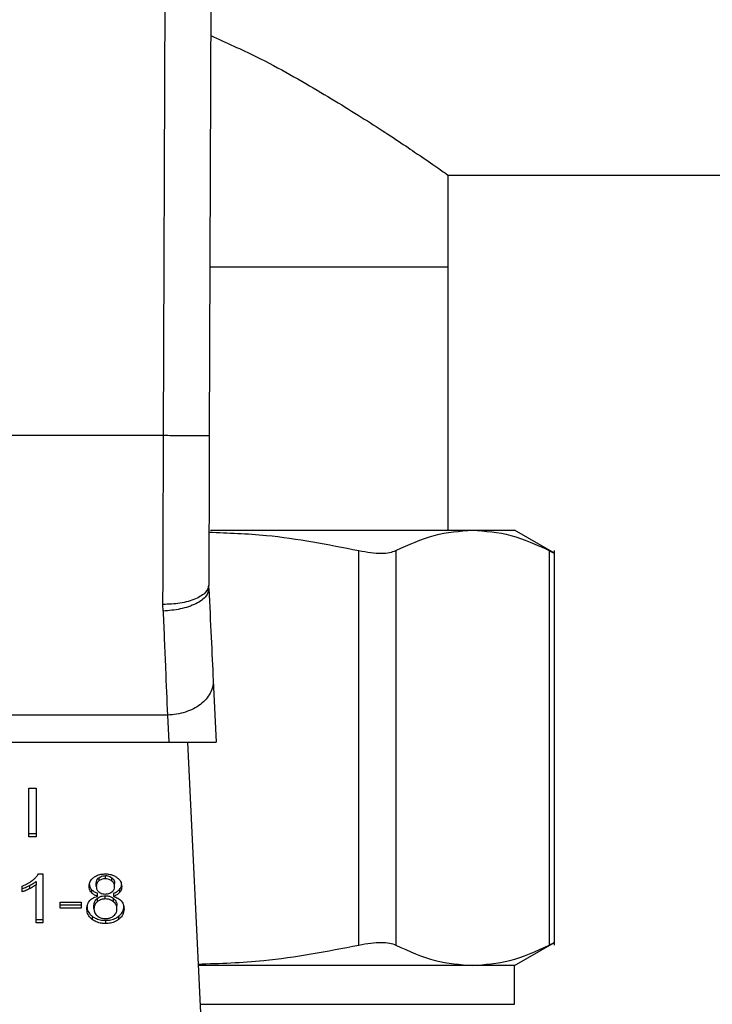
# Model space of a CAD drawing. Extents: x 0.4 to 10.6, y 0.4 to 8.1.
# Drawn here: x 7.1 to 7.2, y 6.6 to 6.7 of the extents above; entities that cross this region are included whole.
import ezdxf

# ---------------------------------------------------------------- set-up
doc = ezdxf.new("R2010")
doc.units = 0
doc.linetypes.add('SLD-SOLID', pattern=[0])
doc.layers.get('0').update_dxf_attribs({"linetype": 'CONTINUOUS'})
doc.styles.add('SLDTEXTSTYLE0', font='TXT', dxfattribs={"width": 0.75})
doc.dimstyles.new('SLDDIMSTYLE1', dxfattribs={"dimtxt": 0.125, "dimasz": 0.13, "dimexe": 0, "dimexo": 0.0625, "dimgap": 0.03125, "dimtad": 0, "dimtih": 1, "dimtoh": 1, "dimdec": 1, "dimlfac": 18, "dimrnd": 1e-09, "dimzin": 12, "dimtxsty": 'SLDTEXTSTYLE0', "dimsah": 1, "dimcen": 0.09, "dimazin": 3, "dimtfac": 1, "dimtdec": 1, "dimtofl": 0, "dimtmove": 0, "dimatfit": 3, "dimtolj": 1, "dimtzin": 12})

# ---------------------------------------------------------------- blocks, each defined once
blk = doc.blocks.new('_D_9')
at = {"color": 7, "linetype": 'SLD-SOLID'}
for p, q in [((6.075993, 6.88819), (6.075993, 7.692435)), ((8.543465, 6.108035), (8.543465, 7.692435)), ((6.075993, 7.567435), (7.148097, 7.567435)), ((8.543465, 7.567435), (7.471361, 7.567435))]:
    blk.add_line(p, q, dxfattribs=at)
for points in [[(6.075993, 7.567435), (6.205993, 7.547435), (6.205993, 7.587435)], [(8.543465, 7.567435), (8.413465, 7.587435), (8.413465, 7.547435)]]:
    blk.add_solid(points, dxfattribs=at)
at = {"color": 7, "linetype": 'SLD-SOLID', "insert": (7.148097, 7.62935), "char_height": 0.125, "attachment_point": 1, "style": 'SLDTEXTSTYLE0'}
blk.add_mtext('44.4', dxfattribs=at)

msp = doc.modelspace()

# ---------------------------------------------------------------- linework, layer by layer
at = {"color": 7, "linetype": 'SLD-SOLID'}
for p, q in [((7.101308, 6.681426), (7.101583, 6.756551)), ((7.105957, 6.756535), (7.105683, 6.68141)), ((7.128486, 6.706301), (7.73566, 6.706301)), ((7.128486, 6.697552), (7.128486, 6.706301)), ((7.105742, 6.697552), (7.128486, 6.697552)), ((7.128486, 6.672399), (7.128486, 6.697552)), ((7.101308, 6.681426), (7.062926, 6.681426)), ((7.105804, 6.672399), (7.130817, 6.672399)), ((7.130817, 6.672399), (7.134829, 6.672399)), ((7.138639, 6.670199), (7.134829, 6.672399)), ((7.11995, 6.632781), (7.11995, 6.670459)), ((7.123501, 6.670459), (7.123501, 6.632781)), ((7.138132, 6.670459), (7.138132, 6.632781)), ((7.138632, 6.632774), (7.138632, 6.670466)), ((7.105638, 6.666823), (7.105631, 6.667159)), ((7.101268, 6.664672), (7.101256, 6.665306)), ((7.106056, 6.658049), (7.106336, 6.652167)), ((7.101686, 6.654747), (7.062548, 6.654747)), ((7.101686, 6.654747), (7.101809, 6.652167)), ((7.062425, 6.652167), (7.101809, 6.652167)), ((7.101809, 6.652167), (7.106336, 6.652167)), ((7.103599, 6.652167), (7.104991, 6.622921)), ((7.088441, 6.647755), (7.089153, 6.647755)), ((7.088441, 6.643115), (7.088441, 6.647755)), ((7.089153, 6.647755), (7.089153, 6.643115)), ((7.088441, 6.643425), (7.089153, 6.643425)), ((7.089153, 6.643115), (7.088441, 6.643115)), ((7.089372, 6.639577), (7.089802, 6.639577)), ((7.089802, 6.639577), (7.089802, 6.634918)), ((7.08914, 6.638858), (7.08914, 6.638548)), ((7.094891, 6.6384), (7.094891, 6.638709)), ((7.095147, 6.639215), (7.095147, 6.638905)), ((7.09576, 6.639109), (7.09576, 6.639418)), ((7.096378, 6.6389), (7.096378, 6.63921)), ((7.096641, 6.638368), (7.096641, 6.638677)), ((7.087819, 6.637862), (7.087819, 6.638412)), ((7.088526, 6.638469), (7.088526, 6.63816)), ((7.08914, 6.634918), (7.08914, 6.638548)), ((7.094418, 6.638105), (7.094418, 6.637796)), ((7.095012, 6.637434), (7.095012, 6.637744)), ((7.096525, 6.637744), (7.096525, 6.637434)), ((7.097119, 6.638105), (7.097119, 6.637796)), ((7.091431, 6.636884), (7.093459, 6.636884)), ((7.091431, 6.636311), (7.091431, 6.636884)), ((7.093459, 6.636884), (7.093459, 6.636311)), ((7.094986, 6.637237), (7.094986, 6.636927)), ((7.095751, 6.637188), (7.095751, 6.637497)), ((7.096533, 6.636924), (7.096533, 6.637233)), ((7.091431, 6.63662), (7.093459, 6.63662)), ((7.093459, 6.636311), (7.091431, 6.636311)), ((7.094672, 6.636257), (7.094672, 6.636566)), ((7.096861, 6.636238), (7.096861, 6.636547)), ((7.08914, 6.635228), (7.089802, 6.635228)), ((7.089802, 6.634918), (7.08914, 6.634918)), ((7.094501, 6.635537), (7.094501, 6.635228)), ((7.095769, 6.635148), (7.095769, 6.634839)), ((7.097027, 6.635537), (7.097027, 6.635228)), ((7.134829, 6.630841), (7.138639, 6.633041)), ((7.130817, 6.630841), (7.104614, 6.630841)), ((7.134829, 6.630841), (7.130817, 6.630841)), ((7.134829, 6.627127), (7.134829, 6.630841))]:
    msp.add_line(p, q, dxfattribs=at)
at = {"color": 8, "linetype": 'SLD-SOLID'}
msp.add_line((7.104791, 6.627127), (7.134829, 6.627127), dxfattribs=at)
at = {"color": 7, "linetype": 'SLD-SOLID'}
for points, knots in [([(7.105822, 6.71962), (7.10729, 6.718961), (7.111183, 6.717212), (7.116424, 6.714181), (7.121596, 6.710989), (7.125168, 6.708599), (7.127371, 6.707083), (7.128352, 6.706395), (7.128449, 6.706327), (7.128486, 6.706301)], [0, 0, 0, 0, 0.10945, 0.290427, 0.467121, 0.649926, 0.781609, 0.916945, 1, 1, 1, 1]), ([(7.101256, 6.665306), (7.101265, 6.667892), (7.101282, 6.673065), (7.1013, 6.678639), (7.101308, 6.681426)], [0, 0, 0, 0, 0.499999, 1, 1, 1, 1]), ([(7.105683, 6.68141), (7.105624, 6.68141), (7.105534, 6.681411), (7.104989, 6.681413), (7.104424, 6.681415), (7.103723, 6.681418), (7.102705, 6.681421), (7.101859, 6.681424), (7.101308, 6.681426)], [0, 0, 0, 0, 0.2394565, 0.3683613, 0.500002, 0.6316363, 0.7605373, 1, 1, 1, 1]), ([(7.105683, 6.68141), (7.105674, 6.678946), (7.105656, 6.674019), (7.105639, 6.669445), (7.105631, 6.667159)], [0, 0, 0, 0, 0.50001, 1, 1, 1, 1]), ([(7.105649, 6.67221), (7.107479, 6.672144), (7.112285, 6.67197), (7.117019, 6.671037), (7.11995, 6.670459)], [0, 0, 0, 0, 0.380861, 1, 1, 1, 1]), ([(7.123501, 6.670459), (7.124717, 6.671019), (7.127137, 6.672133), (7.129594, 6.67231), (7.130817, 6.672399)], [0, 0, 0, 0, 0.50214, 1, 1, 1, 1]), ([(7.130817, 6.672399), (7.13204, 6.67231), (7.134497, 6.672133), (7.136917, 6.671019), (7.138132, 6.670459)], [0, 0, 0, 0, 0.498034, 1, 1, 1, 1]), ([(7.11995, 6.670459), (7.120337, 6.670386), (7.121107, 6.670241), (7.122104, 6.670185), (7.122945, 6.670241), (7.123315, 6.670386), (7.123501, 6.670459)], [0, 0, 0, 0, 0.251069, 0.499629, 0.748576, 1, 1, 1, 1]), ([(7.138132, 6.670459), (7.138268, 6.670388), (7.138539, 6.670247), (7.138675, 6.670189), (7.138632, 6.670203), (7.138632, 6.670203)], [0, 0, 0, 0, 0.502135, 0.999259, 1, 1, 1, 1]), ([(7.105631, 6.667159), (7.105572, 6.666925), (7.105481, 6.666565), (7.104938, 6.666133), (7.104375, 6.665835), (7.103676, 6.665596), (7.102656, 6.665365), (7.101808, 6.665329), (7.101256, 6.665306)], [0, 0, 0, 0, 0.238606, 0.367242, 0.498783, 0.630494, 0.759644, 1, 1, 1, 1]), ([(7.105638, 6.666823), (7.10559, 6.666573), (7.105516, 6.66619), (7.104981, 6.665708), (7.104418, 6.665367), (7.103713, 6.665083), (7.102684, 6.664794), (7.101826, 6.66472), (7.101268, 6.664672)], [0, 0, 0, 0, 0.238669, 0.36753, 0.499311, 0.631192, 0.760347, 1, 1, 1, 1]), ([(7.105638, 6.666823), (7.105714, 6.665232), (7.105865, 6.662051), (7.105992, 6.659383), (7.106056, 6.658049)], [0, 0, 0, 0, 0.500053, 1, 1, 1, 1]), ([(7.101268, 6.664672), (7.101347, 6.662806), (7.101498, 6.65921), (7.101625, 6.656197), (7.101686, 6.654747)], [0, 0, 0, 0, 0.518934, 1, 1, 1, 1]), ([(7.106056, 6.658049), (7.106049, 6.657841), (7.106034, 6.657427), (7.105792, 6.65682), (7.105397, 6.656254), (7.10485, 6.655751), (7.104177, 6.655332), (7.103405, 6.655016), (7.102563, 6.654804), (7.101978, 6.654766), (7.101686, 6.654747)], [0, 0, 0, 0, 0.124995, 0.249995, 0.374993, 0.500002, 0.625001, 0.750001, 0.875003, 1, 1, 1, 1]), ([(7.088783, 6.638953), (7.08885, 6.639007), (7.088985, 6.639116), (7.089196, 6.639319), (7.089307, 6.639481), (7.089372, 6.639577)], [0, 0, 0, 0, 0.287592, 0.5752328, 1, 1, 1, 1]), ([(7.094653, 6.639246), (7.094735, 6.6393), (7.094929, 6.639431), (7.095316, 6.639556), (7.095615, 6.63957), (7.09576, 6.639577)], [0, 0, 0, 0, 0.273438, 0.650633, 1, 1, 1, 1]), ([(7.09576, 6.639577), (7.095871, 6.639573), (7.096141, 6.639562), (7.096541, 6.639454), (7.096763, 6.639307), (7.096868, 6.639238)], [0, 0, 0, 0, 0.269015, 0.653568, 1, 1, 1, 1]), ([(7.087819, 6.638412), (7.087909, 6.63845), (7.088088, 6.638526), (7.088421, 6.638698), (7.088639, 6.638851), (7.088783, 6.638953)], [0, 0, 0, 0, 0.253584, 0.507156, 1, 1, 1, 1]), ([(7.088526, 6.638469), (7.088589, 6.638503), (7.088716, 6.63857), (7.088927, 6.638696), (7.08906, 6.638797), (7.08914, 6.638858)], [0, 0, 0, 0, 0.2880241, 0.5760234, 1, 1, 1, 1]), ([(7.094215, 6.638384), (7.094221, 6.638472), (7.094235, 6.638699), (7.094377, 6.639006), (7.094577, 6.63918), (7.094653, 6.639246)], [0, 0, 0, 0, 0.282562, 0.730208, 1, 1, 1, 1]), ([(7.094215, 6.638693), (7.094218, 6.638635), (7.094223, 6.638517), (7.094273, 6.638315), (7.094364, 6.638183), (7.094418, 6.638105)], [0, 0, 0, 0, 0.287513, 0.5752696, 1, 1, 1, 1]), ([(7.094891, 6.638709), (7.094894, 6.63876), (7.094903, 6.638893), (7.094988, 6.639072), (7.095104, 6.639176), (7.095147, 6.639215)], [0, 0, 0, 0, 0.278077, 0.730621, 1, 1, 1, 1]), ([(7.095147, 6.638905), (7.095103, 6.638865), (7.09499, 6.638764), (7.094904, 6.638586), (7.094895, 6.638454), (7.094891, 6.6384)], [0, 0, 0, 0, 0.27865, 0.702072, 1, 1, 1, 1]), ([(7.095147, 6.639215), (7.095192, 6.639247), (7.095301, 6.639324), (7.095512, 6.639403), (7.095681, 6.639413), (7.09576, 6.639418)], [0, 0, 0, 0, 0.274667, 0.661918, 1, 1, 1, 1]), ([(7.09576, 6.639109), (7.095696, 6.639106), (7.095547, 6.639098), (7.095328, 6.63903), (7.095207, 6.638947), (7.095147, 6.638905)], [0, 0, 0, 0, 0.275297, 0.641669, 1, 1, 1, 1]), ([(7.09576, 6.639418), (7.095824, 6.639415), (7.095974, 6.639408), (7.096195, 6.639337), (7.096317, 6.639252), (7.096378, 6.63921)], [0, 0, 0, 0, 0.2748103, 0.6359189, 1, 1, 1, 1]), ([(7.096378, 6.6389), (7.096332, 6.638934), (7.096221, 6.639012), (7.096007, 6.639094), (7.095838, 6.639104), (7.09576, 6.639109)], [0, 0, 0, 0, 0.281239, 0.667946, 1, 1, 1, 1]), ([(7.096378, 6.63921), (7.096426, 6.639166), (7.096545, 6.639058), (7.096629, 6.638869), (7.096638, 6.638733), (7.096641, 6.638677)], [0, 0, 0, 0, 0.2865501, 0.7118894, 1, 1, 1, 1]), ([(7.096641, 6.638368), (7.096638, 6.638423), (7.096629, 6.638566), (7.096541, 6.638754), (7.096421, 6.638862), (7.096378, 6.6389)], [0, 0, 0, 0, 0.285536, 0.746372, 1, 1, 1, 1]), ([(7.096868, 6.639238), (7.096948, 6.639168), (7.097144, 6.638995), (7.097295, 6.638687), (7.09731, 6.63846), (7.097317, 6.638365)], [0, 0, 0, 0, 0.282051, 0.698285, 1, 1, 1, 1]), ([(7.087819, 6.638171), (7.087892, 6.638195), (7.088037, 6.638244), (7.088273, 6.638343), (7.088432, 6.638423), (7.088526, 6.638469)], [0, 0, 0, 0, 0.291967, 0.583842, 1, 1, 1, 1]), ([(7.088526, 6.63816), (7.08846, 6.638127), (7.08833, 6.638061), (7.088097, 6.637957), (7.087922, 6.637897), (7.087819, 6.637862)], [0, 0, 0, 0, 0.291723, 0.583552, 1, 1, 1, 1]), ([(7.08914, 6.638548), (7.089086, 6.638507), (7.08898, 6.638424), (7.088775, 6.638293), (7.088619, 6.63821), (7.088526, 6.63816)], [0, 0, 0, 0, 0.288236, 0.576316, 1, 1, 1, 1]), ([(7.094418, 6.637796), (7.094379, 6.637848), (7.094302, 6.637952), (7.09423, 6.638152), (7.094221, 6.638297), (7.094215, 6.638384)], [0, 0, 0, 0, 0.288432, 0.576414, 1, 1, 1, 1]), ([(7.094418, 6.638105), (7.094459, 6.638062), (7.094539, 6.637979), (7.094733, 6.637849), (7.094903, 6.637785), (7.095012, 6.637744)], [0, 0, 0, 0, 0.2753242, 0.5362677, 1, 1, 1, 1]), ([(7.095012, 6.637434), (7.094947, 6.637458), (7.094817, 6.637504), (7.094602, 6.637617), (7.094488, 6.637727), (7.094418, 6.637796)], [0, 0, 0, 0, 0.274852, 0.550035, 1, 1, 1, 1]), ([(7.094891, 6.6384), (7.094894, 6.638343), (7.094902, 6.638193), (7.094984, 6.638), (7.095104, 6.637891), (7.095143, 6.637856)], [0, 0, 0, 0, 0.2936529, 0.7694595, 1, 1, 1, 1]), ([(7.095143, 6.637856), (7.095188, 6.637824), (7.095296, 6.637748), (7.095513, 6.63767), (7.095685, 6.63766), (7.095769, 6.637656)], [0, 0, 0, 0, 0.270593, 0.647085, 1, 1, 1, 1]), ([(7.095769, 6.637656), (7.095832, 6.637659), (7.095982, 6.637665), (7.096204, 6.637729), (7.096326, 6.637811), (7.096386, 6.637852)], [0, 0, 0, 0, 0.273906, 0.64415, 1, 1, 1, 1]), ([(7.096386, 6.637852), (7.096433, 6.637894), (7.096548, 6.637998), (7.09663, 6.638181), (7.096638, 6.638313), (7.096641, 6.638368)], [0, 0, 0, 0, 0.287073, 0.706511, 1, 1, 1, 1]), ([(7.096525, 6.637744), (7.09659, 6.637767), (7.09672, 6.637813), (7.096935, 6.637926), (7.097048, 6.638037), (7.097119, 6.638105)], [0, 0, 0, 0, 0.274958, 0.550201, 1, 1, 1, 1]), ([(7.097119, 6.637796), (7.097078, 6.637753), (7.096998, 6.63767), (7.096804, 6.63754), (7.096634, 6.637476), (7.096525, 6.637434)], [0, 0, 0, 0, 0.2753894, 0.5348114, 1, 1, 1, 1]), ([(7.097119, 6.638105), (7.097155, 6.638155), (7.097229, 6.638256), (7.097287, 6.638397), (7.097295, 6.638487), (7.097298, 6.638519)], [0, 0, 0, 0, 0.387341, 0.774243, 1, 1, 1, 1]), ([(7.097317, 6.638365), (7.097315, 6.638309), (7.097309, 6.638196), (7.09726, 6.638), (7.097172, 6.637873), (7.097119, 6.637796)], [0, 0, 0, 0, 0.284996, 0.570239, 1, 1, 1, 1]), ([(7.093996, 6.636257), (7.094, 6.636335), (7.094007, 6.63649), (7.094072, 6.636754), (7.094193, 6.636924), (7.094264, 6.637023)], [0, 0, 0, 0, 0.291855, 0.584003, 1, 1, 1, 1]), ([(7.094264, 6.637023), (7.094312, 6.637072), (7.094446, 6.637208), (7.094707, 6.637352), (7.094929, 6.637412), (7.095012, 6.637434)], [0, 0, 0, 0, 0.2634493, 0.7239925, 1, 1, 1, 1]), ([(7.094672, 6.636566), (7.094676, 6.636634), (7.094686, 6.636818), (7.094791, 6.637055), (7.094938, 6.637192), (7.094986, 6.637237)], [0, 0, 0, 0, 0.284486, 0.7679228, 1, 1, 1, 1]), ([(7.094986, 6.636927), (7.094928, 6.636872), (7.094782, 6.636732), (7.094685, 6.636495), (7.094676, 6.636323), (7.094672, 6.636257)], [0, 0, 0, 0, 0.285678, 0.722694, 1, 1, 1, 1]), ([(7.094986, 6.637237), (7.09504, 6.637277), (7.09517, 6.637373), (7.095433, 6.637477), (7.095647, 6.63749), (7.095751, 6.637497)], [0, 0, 0, 0, 0.268032, 0.646172, 1, 1, 1, 1]), ([(7.095751, 6.637188), (7.095672, 6.637184), (7.095491, 6.637175), (7.095215, 6.63709), (7.095064, 6.636983), (7.094986, 6.636927)], [0, 0, 0, 0, 0.268607, 0.623211, 1, 1, 1, 1]), ([(7.095751, 6.637497), (7.095831, 6.637493), (7.096018, 6.637484), (7.096299, 6.637397), (7.096454, 6.637289), (7.096533, 6.637233)], [0, 0, 0, 0, 0.2710087, 0.628535, 1, 1, 1, 1]), ([(7.096533, 6.636924), (7.096476, 6.636965), (7.096341, 6.637063), (7.096072, 6.637168), (7.095854, 6.637181), (7.095751, 6.637188)], [0, 0, 0, 0, 0.27037, 0.652847, 1, 1, 1, 1]), ([(7.096525, 6.637434), (7.096677, 6.637382), (7.096978, 6.637279), (7.097175, 6.637088), (7.097272, 6.636994)], [0, 0, 0, 0, 0.5074032, 1, 1, 1, 1]), ([(7.096533, 6.637233), (7.096594, 6.637176), (7.096747, 6.637033), (7.096847, 6.63679), (7.096857, 6.636615), (7.096861, 6.636547)], [0, 0, 0, 0, 0.291474, 0.723375, 1, 1, 1, 1]), ([(7.096861, 6.636238), (7.096856, 6.636309), (7.096845, 6.636496), (7.096736, 6.636739), (7.096584, 6.636878), (7.096533, 6.636924)], [0, 0, 0, 0, 0.290158, 0.761455, 1, 1, 1, 1]), ([(7.097272, 6.636994), (7.097322, 6.636927), (7.097423, 6.636794), (7.097517, 6.636538), (7.097529, 6.636352), (7.097537, 6.636241)], [0, 0, 0, 0, 0.288754, 0.577128, 1, 1, 1, 1]), ([(7.093996, 6.636566), (7.094002, 6.63646), (7.094019, 6.636184), (7.094183, 6.635817), (7.094417, 6.63561), (7.094501, 6.635537)], [0, 0, 0, 0, 0.286786, 0.747259, 1, 1, 1, 1]), ([(7.094501, 6.635228), (7.094408, 6.635311), (7.094179, 6.635516), (7.094019, 6.635881), (7.094003, 6.636146), (7.093996, 6.636257)], [0, 0, 0, 0, 0.2851719, 0.7005865, 1, 1, 1, 1]), ([(7.094672, 6.636257), (7.094676, 6.636186), (7.094687, 6.635996), (7.094794, 6.635751), (7.094945, 6.635612), (7.094994, 6.635567)], [0, 0, 0, 0, 0.289289, 0.771723, 1, 1, 1, 1]), ([(7.096543, 6.635561), (7.096602, 6.635616), (7.09675, 6.635755), (7.096847, 6.635995), (7.096857, 6.636168), (7.096861, 6.636238)], [0, 0, 0, 0, 0.285856, 0.712748, 1, 1, 1, 1]), ([(7.097027, 6.635537), (7.09712, 6.635619), (7.097347, 6.635821), (7.097512, 6.63618), (7.097529, 6.636441), (7.097537, 6.63655)], [0, 0, 0, 0, 0.28509, 0.70121, 1, 1, 1, 1]), ([(7.097537, 6.636241), (7.09753, 6.636137), (7.097513, 6.635868), (7.097346, 6.635508), (7.097113, 6.635303), (7.097027, 6.635228)], [0, 0, 0, 0, 0.284001, 0.737287, 1, 1, 1, 1]), ([(7.094501, 6.635537), (7.094592, 6.635474), (7.094813, 6.635324), (7.095254, 6.635174), (7.095601, 6.635157), (7.095769, 6.635148)], [0, 0, 0, 0, 0.268606, 0.646943, 1, 1, 1, 1]), ([(7.095769, 6.634839), (7.095641, 6.634844), (7.095333, 6.634856), (7.094876, 6.63498), (7.094621, 6.635148), (7.094501, 6.635228)], [0, 0, 0, 0, 0.268511, 0.652583, 1, 1, 1, 1]), ([(7.094994, 6.635567), (7.095049, 6.635527), (7.095182, 6.63543), (7.095449, 6.635327), (7.095664, 6.635314), (7.095769, 6.635308)], [0, 0, 0, 0, 0.269449, 0.647299, 1, 1, 1, 1]), ([(7.095769, 6.635308), (7.095847, 6.635311), (7.096031, 6.635319), (7.09631, 6.6354), (7.096464, 6.635507), (7.096543, 6.635561)], [0, 0, 0, 0, 0.268268, 0.628169, 1, 1, 1, 1]), ([(7.095769, 6.635148), (7.095894, 6.635153), (7.0962, 6.635165), (7.096653, 6.635289), (7.096906, 6.635457), (7.097027, 6.635537)], [0, 0, 0, 0, 0.267709, 0.649221, 1, 1, 1, 1]), ([(7.097027, 6.635228), (7.096937, 6.635166), (7.096718, 6.635016), (7.096281, 6.634865), (7.095935, 6.634848), (7.095769, 6.634839)], [0, 0, 0, 0, 0.267738, 0.646853, 1, 1, 1, 1]), ([(7.11995, 6.632781), (7.120339, 6.632854), (7.121109, 6.632998), (7.122105, 6.633056), (7.122944, 6.632998), (7.123314, 6.632854), (7.123501, 6.632781)], [0, 0, 0, 0, 0.252329, 0.500066, 0.747662, 1, 1, 1, 1]), ([(7.138132, 6.632781), (7.138278, 6.632855), (7.138566, 6.633003), (7.13861, 6.633026), (7.138632, 6.633037)], [0, 0, 0, 0, 0.504665, 1, 1, 1, 1]), ([(7.104608, 6.630968), (7.1067, 6.631037), (7.111854, 6.631208), (7.116933, 6.632195), (7.11995, 6.632781)], [0, 0, 0, 0, 0.40597, 1, 1, 1, 1]), ([(7.123501, 6.632781), (7.124751, 6.632207), (7.127172, 6.631097), (7.129629, 6.630925), (7.130817, 6.630841)], [0, 0, 0, 0, 0.516451, 1, 1, 1, 1]), ([(7.130817, 6.630841), (7.132005, 6.630925), (7.134461, 6.631097), (7.136882, 6.632207), (7.138132, 6.632781)], [0, 0, 0, 0, 0.483571, 1, 1, 1, 1])]:
    msp.add_open_spline(points, degree=3, knots=knots, dxfattribs=at)

# ---------------------------------------------------------------- dimensions: what is measured, and where the dimension line sits
dim = msp.add_linear_dim(base=(6.075993, 7.567435), p1=(8.543465, 6.058035), p2=(6.075993, 6.83819), dimstyle='SLDDIMSTYLE1', dxfattribs=at)
dim.commit()
dim.dimension.update_dxf_attribs({"geometry": '_D_9', "text_midpoint": (7.309729, 7.567435), "dimtype": 160})

doc.saveas('drawing.dxf')
